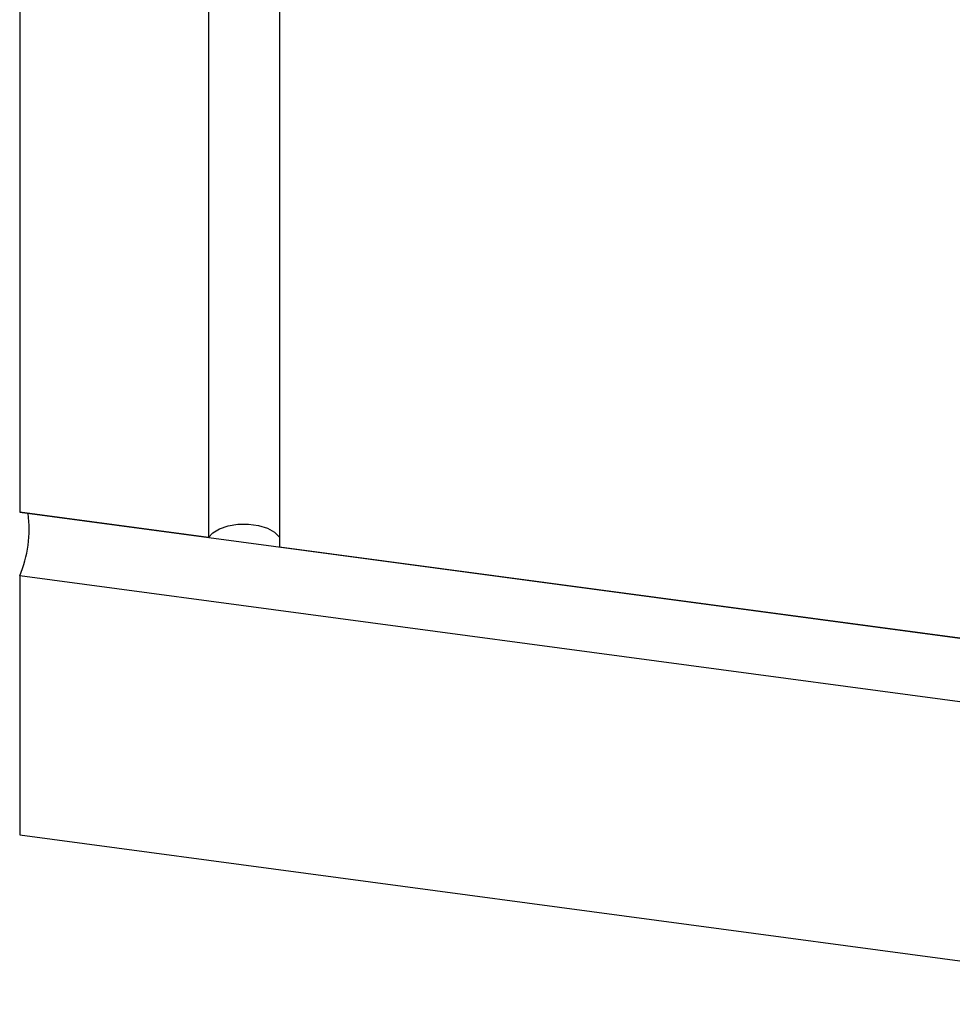
# Model space of a CAD drawing. Units: millimetres. Extents: x -502 to 1388, y -1172 to 1501.
# Drawn here: x -148 to 71, y -5 to 227 of the extents above; entities that cross this region are included whole.
import ezdxf

# ---------------------------------------------------------------- set-up
doc = ezdxf.new("R2010")
doc.units = ezdxf.units.MM
doc.header["$MEASUREMENT"] = 0
doc.layers.get('0').update_dxf_attribs({"linetype": 'CONTINUOUS'})

msp = doc.modelspace()

# ---------------------------------------------------------------- linework, layer by layer
at = {"color": 7, "linetype": 'Continuous', "lineweight": 25}
for p, q in [((-148.42, 419.86), (-148.42, 110.99)), ((-104, 413.91), (-104, 105.04)), ((-87.33, 411.68), (-87.33, 102.8)), ((-104, 105.04), (-148.42, 110.99)), ((-148.42, 110.99), (148.79, 71.17)), ((148.79, 71.17), (-87.33, 102.8)), ((148.79, 56.22), (-148.42, 96.04)), ((-148.42, 96.04), (-148.42, 35.13)), ((-148.42, 35.13), (148.79, -4.69))]:
    msp.add_line(p, q, dxfattribs=at)
at = {"color": 7, "linetype": 'Continuous', "lineweight": 25, "flags": 128}
msp.add_lwpolyline([(-104, 105.04), (-103.03, 106.17), (-101.47, 107.11), (-99.43, 107.8), (-97.09, 108.17), (-94.64, 108.2), (-92.27, 107.89), (-90.17, 107.25), (-88.52, 106.34), (-87.44, 105.23), (-87.33, 105.04)], dxfattribs=at)
at = {"color": 7, "linetype": 'Continuous', "lineweight": 25}
msp.add_arc((-173.81, 106.92), 27.63, 336.8202, 7.9183, dxfattribs=at)

doc.saveas('drawing.dxf')
